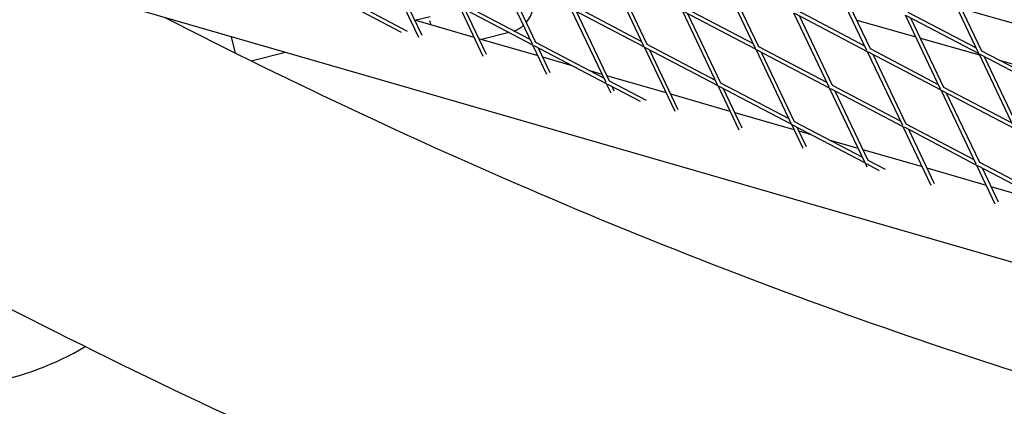
# Model space of a CAD drawing. Units: millimetres. Extents: x -5045 to 2870, y -3215 to 5159.
# Drawn here: x -652 to -255, y -795 to -639 of the extents above; entities that cross this region are included whole.
import ezdxf

# ---------------------------------------------------------------- set-up
doc = ezdxf.new("R2010")
doc.units = ezdxf.units.MM
doc.layers.add('2D', color=7, linetype='Continuous')
doc.layers.add('BEM-SI-MIN', color=7, linetype='Continuous')
doc.styles.get("Standard").update_dxf_attribs({"font": 'arial.ttf'})
doc.dimstyles.new('Europa 1-50', dxfattribs={"dimscale": 50, "dimtxt": 3, "dimasz": 3, "dimexe": 2, "dimexo": 0, "dimgap": 2, "dimtad": 0, "dimlfac": 0.001, "dimzin": 0, "dimtxsty": 'Standard', "dimcen": 2, "dimadec": 0, "dimazin": 0, "dimtfac": 1, "dimtofl": 0, "dimtmove": 0, "dimatfit": 3, "dimfxl": 2, "dimfxlon": 1, "dimtolj": 1, "dimtzin": 0, "dimarcsym": 0})

# ---------------------------------------------------------------- blocks, each defined once
blk = doc.blocks.new('*D61')
at = {"layer": 'BEM-SI-MIN', "color": 0, "lineweight": -2, "transparency": 16777216}
for p, q in [((-4527.96, -3001.31), (-4527.96, -3201.31)), ((2869.43, -3001.31), (2869.43, -3201.31)), ((-4377.96, -3101.31), (-1208.75, -3101.31)), ((2719.43, -3101.31), (-449.78, -3101.31))]:
    blk.add_line(p, q, dxfattribs=at)
at = {"layer": 'BEM-SI-MIN', "color": 0, "transparency": 16777216}
for points in [[(-4377.96, -3076.31), (-4377.96, -3126.31), (-4527.96, -3101.31)], [(2719.43, -3076.31), (2719.43, -3126.31), (2869.43, -3101.31)]]:
    blk.add_solid(points, dxfattribs=at)
at = {"layer": 'Defpoints', "color": 0, "transparency": 16777216}
for p in [(-4527.96, 2477.28, 0), (2869.43, -323.01, 0), (2869.43, -3101.31)]:
    blk.add_point(p, dxfattribs=at)
at = {"layer": 'BEM-SI-MIN', "color": 0, "transparency": 16777216, "insert": (-829.26, -3101.31), "char_height": 150, "attachment_point": 5}
blk.add_mtext('\\A1;7,40m', dxfattribs=at)

msp = doc.modelspace()

# ---------------------------------------------------------------- linework, layer by layer
at = {"layer": '2D'}
for p, q in [((91.798, -835.987, 0), (-665.067, -617.3, 0)), ((-491.363, -645.987, 0), (-504.734, -617.89, 0)), ((-490.066, -645.222, 0), (-502.52, -619.051, 0)), ((-445.544, -648.602, 0), (-459.742, -618.767, 0)), ((-400.553, -649.478, 0), (-414.751, -619.643, 0)), ((-444.19, -647.957, 0), (-457.528, -619.928, 0)), ((-399.198, -648.833, 0), (-412.537, -620.804, 0)), ((-355.561, -650.354, 0), (-369.759, -620.519, 0)), ((-354.207, -649.71, 0), (-367.545, -621.681, 0)), ((-310.57, -651.231, 0), (-324.768, -621.396, 0)), ((-309.215, -650.586, 0), (-322.554, -622.557, 0)), ((-265.578, -652.107, 0), (-279.776, -622.272, 0)), ((-264.224, -651.463, 0), (-277.562, -623.434, 0)), ((-495.985, -643.511, 0), (-518.883, -631.499, 0)), ((-498.334, -643.973, 0), (-519.58, -632.827, 0)), ((-475.031, -633.472, 0), (-465.522, -653.453, 0)), ((-445.329, -649.053, 0), (-474.589, -633.704, 0)), ((-446.404, -646.796, 0), (-473.892, -632.376, 0)), ((-472.818, -634.633, 0), (-464.225, -652.688, 0)), ((-415.842, -664.183, 0), (-430.04, -634.348, 0)), ((-400.338, -649.929, 0), (-429.597, -634.58, 0)), ((-401.412, -647.672, 0), (-428.9, -633.252, 0)), ((-414.487, -663.538, 0), (-427.826, -635.509, 0)), ((-370.85, -665.059, 0), (-385.048, -635.224, 0)), ((-355.346, -650.806, 0), (-384.606, -635.457, 0)), ((-356.421, -648.548, 0), (-383.909, -634.128, 0)), ((-311.429, -649.425, 0), (-338.917, -635.005, 0)), ((-272.404, -634.272, 0), (-248.604, -640.942, 0)), ((-469.107, -645.92, 0), (-493.022, -639.01, 0)), ((-493.004, -639.016, 0), (-486.838, -637.491, 0)), ((-369.496, -664.415, 0), (-382.835, -636.386, 0)), ((-325.859, -665.936, 0), (-340.057, -636.101, 0)), ((-310.355, -651.682, 0), (-339.614, -636.333, 0)), ((-324.505, -665.291, 0), (-337.843, -637.262, 0)), ((-314.714, -639.031, 0), (-290.914, -645.701, 0)), ((-280.868, -666.812, 0), (-295.066, -636.977, 0)), ((-265.363, -652.559, 0), (-294.623, -637.21, 0)), ((-266.438, -650.301, 0), (-293.926, -635.881, 0)), ((-279.513, -666.168, 0), (-292.852, -638.139, 0)), ((-565.329, -652.258, 0), (-566.963, -645.646, 0)), ((-443.267, -653.386, 0), (-467.181, -646.477, 0)), ((-454.941, -644.011, 0), (-466.137, -646.778, 0)), ((-288.997, -646.239, 0), (-265.197, -652.909, 0)), ((-439.682, -660.92, 0), (-445.329, -649.053, 0)), ((-415.627, -664.634, 0), (-444.886, -649.285, 0)), ((-416.701, -662.377, 0), (-444.19, -647.957, 0)), ((-438.385, -660.154, 0), (-443.115, -650.214, 0)), ((-388.002, -675.852, 0), (-400.338, -649.929, 0)), ((-370.636, -665.511, 0), (-399.895, -650.162, 0)), ((-371.71, -663.254, 0), (-399.198, -648.833, 0)), ((-386.705, -675.087, 0), (-398.124, -651.091, 0)), ((-341.148, -680.641, 0), (-355.346, -650.806, 0)), ((-325.644, -666.387, 0), (-354.904, -651.038, 0)), ((-326.718, -664.13, 0), (-354.207, -649.71, 0)), ((-281.727, -665.006, 0), (-309.215, -650.586, 0)), ((-236.735, -665.883, 0), (-264.224, -651.463, 0)), ((-559.076, -655.347, 0), (-545.232, -651.925, 0)), ((-429.469, -657.373, 0), (-441.341, -653.943, 0)), ((-339.794, -679.996, 0), (-353.132, -651.967, 0)), ((-296.157, -681.517, 0), (-310.355, -651.682, 0)), ((-280.653, -667.264, 0), (-309.912, -651.915, 0)), ((-294.802, -680.873, 0), (-308.141, -652.844, 0)), ((-251.165, -682.394, 0), (-265.363, -652.559, 0)), ((-235.661, -668.14, 0), (-264.921, -652.791, 0)), ((-249.811, -681.749, 0), (-263.15, -653.72, 0)), ((-257.19, -655.153, 0), (-239.48, -660.116, 0)), ((-417.427, -660.853, 0), (-422.281, -659.45, 0)), ((-391.587, -668.319, 0), (-415.501, -661.409, 0)), ((-413.842, -668.386, 0), (-415.627, -664.634, 0)), ((-401.897, -671.837, 0), (-415.184, -664.867, 0)), ((-399.548, -671.376, 0), (-414.487, -663.538, 0)), ((-412.545, -667.62, 0), (-413.413, -665.796, 0)), ((-362.161, -683.318, 0), (-370.636, -665.511, 0)), ((-340.933, -681.092, 0), (-370.193, -665.743, 0)), ((-342.008, -678.835, 0), (-369.496, -664.415, 0)), ((-360.864, -682.553, 0), (-368.422, -666.672, 0)), ((-311.446, -696.222, 0), (-325.644, -666.387, 0)), ((-295.942, -681.969, 0), (-325.201, -666.62, 0)), ((-297.016, -679.711, 0), (-324.505, -665.291, 0)), ((-266.455, -697.099, 0), (-280.653, -667.264, 0)), ((-252.025, -680.588, 0), (-279.513, -666.168, 0)), ((-365.746, -675.785, 0), (-389.661, -668.875, 0)), ((-310.092, -695.578, 0), (-323.43, -667.549, 0)), ((-250.951, -682.845, 0), (-280.21, -667.496, 0)), ((-265.1, -696.454, 0), (-278.439, -668.425, 0)), ((-339.906, -683.251, 0), (-363.82, -676.342, 0)), ((-336.321, -690.784, 0), (-340.933, -681.092, 0)), ((-311.231, -696.674, 0), (-340.491, -681.325, 0)), ((-312.306, -694.416, 0), (-339.794, -679.996, 0)), ((-335.024, -690.019, 0), (-338.72, -682.254, 0)), ((-284.641, -705.717, 0), (-295.942, -681.969, 0)), ((-266.24, -697.55, 0), (-295.499, -682.201, 0)), ((-267.314, -695.293, 0), (-294.802, -680.873, 0)), ((-283.344, -704.951, 0), (-293.728, -683.13, 0)), ((-333.032, -685.238, 0), (-337.98, -683.808, 0)), ((-314.066, -690.718, 0), (-325.844, -687.314, 0)), ((-288.226, -698.184, 0), (-312.14, -691.274, 0)), ((-310.481, -698.251, 0), (-311.231, -696.674, 0)), ((-305.46, -699.702, 0), (-310.789, -696.906, 0)), ((-303.111, -699.24, 0), (-310.092, -695.578, 0)), ((-262.385, -705.65, 0), (-286.3, -698.74, 0)), ((-258.8, -713.183, 0), (-266.24, -697.55, 0)), ((-236.538, -713.132, 0), (-265.797, -697.783, 0)), ((-237.612, -710.874, 0), (-265.1, -696.454, 0)), ((-257.504, -712.418, 0), (-264.026, -698.712, 0)), ((-236.595, -713.102, 0), (-260.459, -706.206, 0))]:
    msp.add_line(p, q, dxfattribs=at)
for centre, radius, start, end in [((-457.519, -631.772, 0), 12.5, 319.43368, 13.884), ((-474.993, -636.091, 0), 12.5, 193.884, 202.54574), ((-457.519, -631.772, 0), 12.5, 291.68375, 312.09707), ((-689.098, -662.764, 0), 125, 261.60859, 300.33845)]:
    msp.add_arc(centre, radius, start, end, dxfattribs=at)
for points, knots in [([(-593.929, -637.855, 0), (-541.524, -664.654, 0), (-489.381, -689.077, 0), (-384.461, -733.688, 0), (-331.702, -753.75, 0), (-227.107, -788.784, 0), (-175.272, -803.757, 0), (-72.699, -828.605, 0), (-21.962, -838.48, 0), (61.259, -850.656, 0), (94.096, -854.391, 0), (126.639, -857.019, 0)], [4.4083277, 4.4083277, 4.4083277, 4.4083277, 4.46381605, 4.46381605, 4.52073498, 4.52073498, 4.57765391, 4.57765391, 4.63457284, 4.63457284, 4.67218254, 4.67218254, 4.67218254, 4.67218254]), ([(-659.375, -753.762, 0), (-602.775, -782.85, 0), (-546.283, -809.396, 0), (-433.675, -857.296, 0), (-377.561, -878.649, 0), (-265.876, -916.063, 0), (-210.307, -932.123, 0), (-99.887, -958.859, 0), (-45.037, -969.535, 0), (46.723, -982.935, 0), (83.871, -987.102, 0), (120.774, -989.971, 0)], [4.40668536, 4.40668536, 4.40668536, 4.40668536, 4.46369802, 4.46369802, 4.52071068, 4.52071068, 4.57772335, 4.57772335, 4.63473601, 4.63473601, 4.67389419, 4.67389419, 4.67389419, 4.67389419])]:
    msp.add_open_spline(points, degree=3, knots=knots, dxfattribs=at)

# ---------------------------------------------------------------- dimensions: what is measured, and where the dimension line sits
at = {"layer": 'BEM-SI-MIN'}
dim = msp.add_linear_dim(base=(2869.434, -3101.312), p1=(-4527.959, 2477.28, 0), p2=(2869.434, -323.011, 0), dimstyle='Europa 1-50', override={"dimpost": 'm'}, dxfattribs=at)
dim.commit()
dim.dimension.update_dxf_attribs({"geometry": '*D61', "text_midpoint": (-829.263, -3101.312), "dimtype": 160})

doc.saveas('drawing.dxf')
